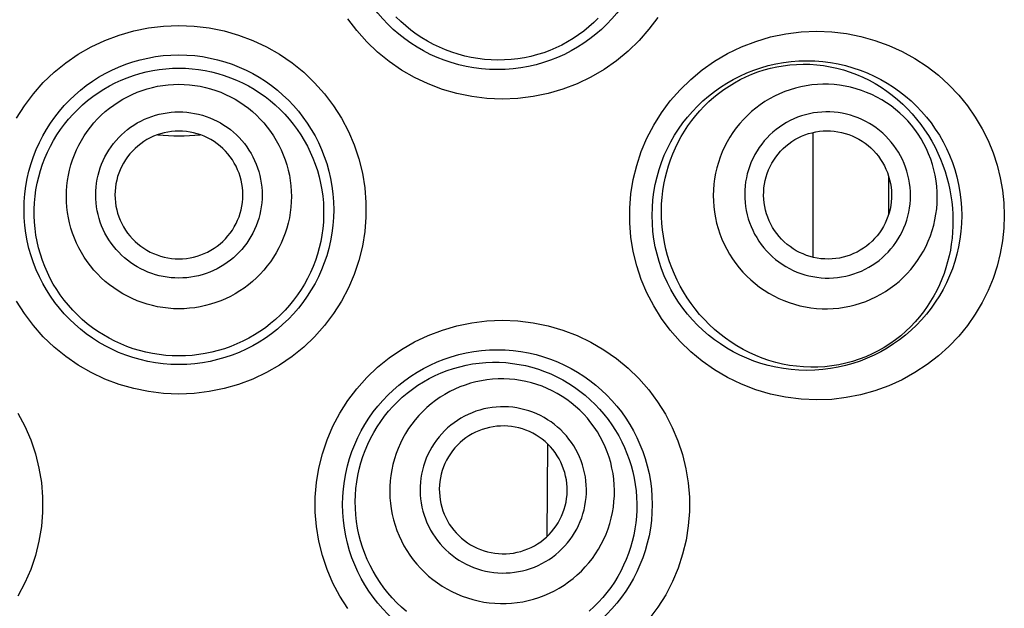
# Model space of a CAD drawing. Units: millimetres. Extents: x 0 to 1189, y 0 to 841.
# Drawn here: x 561 to 568, y 750 to 754 of the extents above; entities that cross this region are included whole.
import ezdxf

# ---------------------------------------------------------------- set-up
doc = ezdxf.new("R2010")
doc.units = ezdxf.units.MM
doc.header["$LTSCALE"] = 65.395
doc.layers.get('0').update_dxf_attribs({"linetype": 'CONTINUOUS'})

msp = doc.modelspace()

# ---------------------------------------------------------------- linework, layer by layer
at = {"color": 7, "linetype": 'Continuous'}
for p, q in [((566.4199, 752.8998), (566.4199, 752.0404)), ((566.9425, 752.5984), (566.9425, 752.3365)), ((564.5908, 750.755), (564.5878, 750.1157))]:
    msp.add_line(p, q, dxfattribs=at)
for points in [[(564.2801, 753.1299), (564.1736, 753.1345), (564.0694, 753.1471), (563.9674, 753.1678), (563.867, 753.1969), (563.7688, 753.234), (563.6748, 753.2784), (563.5851, 753.3301), (563.4995, 753.389), (563.4195, 753.4539), (563.3453, 753.5249), (563.2768, 753.6018), (563.2151, 753.6833)], [(563.6869, 753.5782), (563.6499, 753.6054), (563.6142, 753.6343), (563.5799, 753.6648), (563.5471, 753.6968)], [(564.9415, 753.6884), (564.9098, 753.657), (564.8764, 753.6269), (564.8415, 753.5985), (564.8053, 753.5717), (564.7677, 753.5466), (564.7291, 753.5234), (564.6896, 753.5021), (564.6491, 753.4828), (564.6076, 753.4653), (564.5651, 753.4497), (564.5218, 753.4361), (564.4776, 753.4245), (564.4327, 753.415), (564.3872, 753.4076), (564.3414, 753.4024), (564.2954, 753.3993), (564.2492, 753.3985), (564.2032, 753.3998), (564.1574, 753.4033), (564.1119, 753.4089), (564.0665, 753.4167), (564.0215, 753.4265), (563.9769, 753.4385), (563.9328, 753.4526), (563.8893, 753.4688), (563.8466, 753.487), (563.8048, 753.5072), (563.7643, 753.5291), (563.725, 753.5528), (563.6869, 753.5782)], [(565.3519, 753.6931), (565.2908, 753.6108), (565.2224, 753.5326), (565.1482, 753.4604), (565.0679, 753.3943), (564.9817, 753.3342), (564.8912, 753.2814), (564.7961, 753.2361), (564.6967, 753.1981), (564.5952, 753.1684), (564.4922, 753.1473), (564.3872, 753.1344), (564.2801, 753.1299)], [(560.9315, 752.9979), (560.9863, 753.0841), (561.0481, 753.1659), (561.1169, 753.2432), (561.1913, 753.3144), (561.2716, 753.3794), (561.3576, 753.4385), (561.4476, 753.4902), (561.5418, 753.5345), (561.64, 753.5715), (561.7403, 753.6004), (561.8419, 753.621), (561.9456, 753.6335), (562.0513, 753.6379)], [(562.0513, 753.6379), (562.1571, 753.6335), (562.2608, 753.621), (562.3625, 753.6004), (562.4627, 753.5715), (562.5609, 753.5345), (562.655, 753.4902), (562.745, 753.4384), (562.831, 753.3794), (562.9113, 753.3144), (562.9857, 753.2431), (563.0545, 753.1659), (563.1164, 753.0841), (563.1711, 752.9978), (563.2189, 752.9071), (563.2589, 752.8137), (563.2911, 752.7176), (563.3155, 752.6189), (563.3318, 752.5192), (563.3399, 752.4186), (563.3399, 752.3172), (563.3318, 752.2166), (563.3155, 752.117), (563.2911, 752.0182), (563.2589, 751.9221), (563.2189, 751.8287), (563.1711, 751.738), (563.1163, 751.6517), (563.0545, 751.57), (562.9857, 751.4927), (562.9113, 751.4215), (562.831, 751.3564), (562.745, 751.2974), (562.655, 751.2457), (562.5608, 751.2014), (562.4626, 751.1643), (562.3623, 751.1354), (562.2607, 751.1148), (562.157, 751.1023), (562.0513, 751.0979)], [(566.448, 751.0573), (566.3391, 751.0621), (566.2326, 751.0753), (566.1287, 751.0968), (566.0267, 751.1269), (565.9273, 751.1654), (565.8326, 751.211), (565.7427, 751.2637), (565.6575, 751.3235), (565.5781, 751.389), (565.5048, 751.4604), (565.4374, 751.5375), (565.3768, 751.6188), (565.3232, 751.7044), (565.2766, 751.7942), (565.2375, 751.8866), (565.2061, 751.9817), (565.1823, 752.0794), (565.1663, 752.1779), (565.1584, 752.2773), (565.1584, 752.3776), (565.1664, 752.477), (565.1823, 752.5756), (565.2062, 752.6732), (565.2377, 752.7683), (565.2768, 752.8607), (565.3234, 752.9504), (565.377, 753.036), (565.4376, 753.1173), (565.505, 753.1944), (565.5784, 753.2658), (565.6577, 753.3313), (565.7429, 753.3911), (565.8328, 753.4437), (565.9277, 753.4893), (566.0272, 753.5278), (566.1292, 753.5579), (566.233, 753.5794), (566.3393, 753.5925), (566.448, 753.5973)], [(566.448, 753.5973), (566.5504, 753.5932), (566.6511, 753.5815), (566.7499, 753.5621), (566.8478, 753.5347), (566.9439, 753.4997), (567.0359, 753.458), (567.1238, 753.4094), (567.2077, 753.3541), (567.2859, 753.2937), (567.3583, 753.228), (567.4252, 753.1573), (567.4857, 753.0834), (567.5395, 753.0062), (567.5869, 752.9258), (567.6279, 752.8437), (567.6623, 752.7601), (567.6902, 752.6746), (567.7119, 752.5885), (567.7273, 752.5019), (567.7365, 752.4145), (567.7396, 752.3271), (567.7365, 752.2397), (567.7273, 752.1524), (567.7119, 752.0657), (567.6902, 751.9797), (567.6622, 751.8943), (567.6278, 751.8107), (567.5869, 751.7286), (567.5394, 751.6482), (567.4856, 751.5711), (567.4251, 751.4971), (567.3582, 751.4264), (567.2858, 751.3608), (567.2075, 751.3004), (567.1236, 751.2451), (567.0357, 751.1964), (566.9436, 751.1547), (566.8475, 751.1197), (566.7496, 751.0924), (566.6508, 751.073), (566.5503, 751.0613), (566.448, 751.0573)], [(562.0513, 751.36), (562.0057, 751.361), (561.9601, 751.3641), (561.9147, 751.3692), (561.8694, 751.3765), (561.8244, 751.3858), (561.78, 751.3971), (561.7363, 751.4103), (561.6933, 751.4255), (561.6512, 751.4426), (561.6101, 751.4615), (561.57, 751.4821), (561.5309, 751.5046), (561.4926, 751.5289), (561.4555, 751.5549), (561.4195, 751.5826), (561.3848, 751.6121), (561.3514, 751.6431), (561.3196, 751.6755), (561.2894, 751.7092), (561.2608, 751.7442), (561.234, 751.7804), (561.209, 751.8175), (561.1858, 751.8555), (561.1643, 751.8946), (561.1446, 751.9349), (561.1266, 751.9761), (561.1106, 752.0181), (561.0964, 752.061), (561.0842, 752.1045), (561.074, 752.1485), (561.0659, 752.1928), (561.0598, 752.2374), (561.0558, 752.2821), (561.0539, 752.3266), (561.0539, 752.3711), (561.056, 752.4157), (561.0601, 752.4604), (561.0663, 752.5051), (561.0745, 752.5496), (561.0848, 752.5937), (561.0971, 752.6375), (561.1114, 752.6806), (561.1276, 752.723), (561.1458, 752.7646), (561.1657, 752.8051), (561.1874, 752.8446), (561.2107, 752.8829), (561.2359, 752.9203), (561.2628, 752.9567), (561.2915, 752.9919), (561.3218, 753.0258), (561.3537, 753.0585), (561.3871, 753.0897), (561.4219, 753.1193), (561.458, 753.1473), (561.4952, 753.1735), (561.5334, 753.198), (561.5726, 753.2206), (561.6127, 753.2413), (561.6538, 753.2603), (561.6957, 753.2774), (561.7385, 753.2927), (561.782, 753.306), (561.8262, 753.3173), (561.8709, 753.3266), (561.9159, 753.3338), (561.961, 753.3389), (562.0062, 753.342), (562.0513, 753.343)], [(562.0513, 753.343), (562.0964, 753.342), (562.1415, 753.3389), (562.1866, 753.3338), (562.2316, 753.3266), (562.2763, 753.3173), (562.3205, 753.306), (562.364, 753.2927), (562.4068, 753.2775), (562.4488, 753.2603), (562.4899, 753.2414), (562.5299, 753.2206), (562.5691, 753.198), (562.6074, 753.1736), (562.6446, 753.1473), (562.6806, 753.1194), (562.7154, 753.0898), (562.7489, 753.0585), (562.7808, 753.0259), (562.8111, 752.9919), (562.8398, 752.9567), (562.8667, 752.9203), (562.8919, 752.8829), (562.9152, 752.8446), (562.9369, 752.8052), (562.9568, 752.7646), (562.975, 752.7231), (562.9912, 752.6807), (563.0055, 752.6376), (563.0178, 752.5938), (563.0281, 752.5496), (563.0363, 752.5052), (563.0425, 752.4605), (563.0466, 752.4157), (563.0487, 752.3711), (563.0487, 752.3266), (563.0468, 752.2821), (563.0428, 752.2374), (563.0367, 752.1928), (563.0286, 752.1485), (563.0184, 752.1045), (563.0062, 752.061), (562.9921, 752.0182), (562.976, 751.9761), (562.958, 751.9349), (562.9383, 751.8946), (562.9168, 751.8555), (562.8936, 751.8174), (562.8686, 751.7804), (562.8418, 751.7442), (562.8132, 751.7093), (562.783, 751.6755), (562.7512, 751.6431), (562.7178, 751.6121), (562.6831, 751.5827), (562.6472, 751.5549), (562.61, 751.5289), (562.5717, 751.5046), (562.5326, 751.4821), (562.4925, 751.4615), (562.4514, 751.4426), (562.4093, 751.4255), (562.3664, 751.4104), (562.3227, 751.3971), (562.2783, 751.3858), (562.2333, 751.3765), (562.188, 751.3693), (562.1425, 751.3641), (562.0969, 751.361), (562.0513, 751.36)], [(565.5283, 751.8019), (565.5058, 751.8418), (565.485, 751.8825), (565.4659, 751.9241), (565.4486, 751.9665), (565.4331, 752.0096), (565.4195, 752.0531), (565.4078, 752.0969), (565.398, 752.1409), (565.39, 752.1852), (565.3839, 752.2295), (565.3797, 752.2738), (565.3773, 752.3184), (565.3768, 752.3631), (565.3781, 752.4078), (565.3813, 752.4524), (565.3864, 752.4969), (565.3934, 752.5411), (565.4022, 752.5849), (565.4128, 752.6281), (565.4252, 752.6707), (565.4394, 752.7126), (565.4552, 752.7535), (565.4726, 752.7936), (565.4918, 752.8329), (565.5126, 752.8716), (565.5352, 752.9094), (565.5594, 752.9462), (565.5853, 752.9821), (565.6128, 753.0168), (565.6417, 753.0502), (565.6721, 753.0823), (565.7038, 753.113), (565.7367, 753.1421), (565.7708, 753.1696), (565.8059, 753.1955), (565.8423, 753.2199), (565.88, 753.2427), (565.9188, 753.2639), (565.9587, 753.2834), (565.9996, 753.301), (566.0415, 753.3168), (566.0841, 753.3307), (566.1274, 753.3425), (566.1714, 753.3523), (566.216, 753.3601), (566.2612, 753.3658), (566.3069, 753.3693)], [(566.3069, 753.3693), (566.3531, 753.3706), (566.3997, 753.3697), (566.4465, 753.3665)], [(566.4465, 753.3665), (566.4933, 753.3609), (566.54, 753.3531), (566.5865, 753.3429), (566.6323, 753.3305), (566.6775, 753.316), (566.7218, 753.2992), (566.7653, 753.2804), (566.8079, 753.2596), (566.8493, 753.2368), (566.8898, 753.2121), (566.9291, 753.1855), (566.9672, 753.157), (567.0039, 753.1269), (567.0392, 753.0953), (567.073, 753.0621), (567.105, 753.0278), (567.1352, 752.9924), (567.1637, 752.956), (567.1903, 752.9189)], [(562.0513, 751.6851), (562.0144, 751.686), (561.9776, 751.6886), (561.941, 751.693), (561.9046, 751.6991), (561.8685, 751.7069), (561.8329, 751.7164), (561.7978, 751.7276), (561.7632, 751.7405), (561.7293, 751.755), (561.6961, 751.7711), (561.6637, 751.7887), (561.6322, 751.8079), (561.6017, 751.8286), (561.5721, 751.8506), (561.5437, 751.8741), (561.5164, 751.8989), (561.4903, 751.9249), (561.4655, 751.9521), (561.442, 751.9805), (561.4199, 752.01), (561.3992, 752.0405), (561.38, 752.072), (561.3623, 752.1043), (561.3462, 752.1374), (561.3317, 752.1713), (561.3188, 752.2058), (561.3076, 752.2409), (561.298, 752.2764), (561.2902, 752.3124), (561.2841, 752.3487), (561.2797, 752.3853), (561.2771, 752.422), (561.2762, 752.4589), (561.2771, 752.4957), (561.2797, 752.5324), (561.2841, 752.569), (561.2902, 752.6053), (561.2981, 752.6413), (561.3076, 752.6768), (561.3189, 752.7119), (561.3318, 752.7464), (561.3463, 752.7803), (561.3624, 752.8134), (561.3801, 752.8457), (561.3993, 752.8772), (561.42, 752.9076), (561.4421, 752.9371), (561.4656, 752.9655), (561.4905, 752.9928), (561.5166, 753.0188), (561.5439, 753.0436), (561.5723, 753.067), (561.6019, 753.0891), (561.6324, 753.1097), (561.6639, 753.1288), (561.6963, 753.1465), (561.7295, 753.1626), (561.7635, 753.1771), (561.798, 753.1899), (561.8332, 753.2011), (561.8688, 753.2106), (561.9047, 753.2184), (561.941, 753.2245), (561.9776, 753.2289), (562.0144, 753.2315), (562.0513, 753.2324)], [(562.0513, 753.2324), (562.0882, 753.2315), (562.125, 753.2289), (562.1616, 753.2245), (562.198, 753.2184), (562.2341, 753.2106), (562.2697, 753.201), (562.3048, 753.1898), (562.3394, 753.177), (562.3733, 753.1625), (562.4065, 753.1464), (562.4389, 753.1287), (562.4704, 753.1096), (562.5009, 753.0889), (562.5305, 753.0668), (562.5589, 753.0434), (562.5862, 753.0186), (562.6123, 752.9926), (562.6371, 752.9653), (562.6606, 752.9369), (562.6827, 752.9074), (562.7034, 752.8769), (562.7226, 752.8455), (562.7403, 752.8132), (562.7564, 752.78), (562.7709, 752.7462), (562.7838, 752.7117), (562.795, 752.6766), (562.8046, 752.641), (562.8124, 752.605), (562.8185, 752.5687), (562.8229, 752.5322), (562.8255, 752.4954), (562.8264, 752.4586), (562.8255, 752.4218), (562.8229, 752.3851), (562.8185, 752.3485), (562.8124, 752.3122), (562.8045, 752.2762), (562.795, 752.2406), (562.7837, 752.2055), (562.7708, 752.171), (562.7563, 752.1372), (562.7402, 752.1041), (562.7225, 752.0718), (562.7033, 752.0403), (562.6826, 752.0098), (562.6605, 751.9803), (562.637, 751.952), (562.6121, 751.9247), (562.586, 751.8987), (562.5587, 751.8739), (562.5303, 751.8505), (562.5007, 751.8284), (562.4702, 751.8078), (562.4387, 751.7886), (562.4063, 751.771), (562.3731, 751.7549), (562.3391, 751.7404), (562.3046, 751.7275), (562.2694, 751.7163), (562.2338, 751.7068), (562.1979, 751.699), (562.1616, 751.6929), (562.125, 751.6886), (562.0882, 751.686), (562.0513, 751.6851)], [(567.1452, 752.8886), (567.1229, 752.9201), (567.099, 752.9504), (567.0737, 752.9796), (567.0469, 753.0075), (567.0188, 753.0339), (566.9894, 753.059), (566.9588, 753.0826), (566.9271, 753.1046), (566.8944, 753.1251), (566.8606, 753.1438), (566.826, 753.1609), (566.7906, 753.1762), (566.7545, 753.1898), (566.7178, 753.2015), (566.6805, 753.2114), (566.6428, 753.2194), (566.6048, 753.2255), (566.5665, 753.2297), (566.528, 753.232), (566.4895, 753.2324), (566.4511, 753.2308), (566.4128, 753.2273), (566.3747, 753.2219), (566.3369, 753.2146), (566.2996, 753.2055), (566.2628, 753.1945), (566.2266, 753.1816), (566.191, 753.167), (566.1563, 753.1506), (566.1224, 753.1324), (566.0895, 753.1126), (566.0576, 753.0912), (566.0268, 753.0682), (565.9972, 753.0437), (565.9689, 753.0177), (565.9419, 752.9904), (565.9164, 752.9617), (565.8922, 752.9317), (565.8696, 752.9006), (565.8486, 752.8684), (565.8293, 752.8352), (565.8116, 752.801), (565.7956, 752.766), (565.7814, 752.7303), (565.769, 752.6938), (565.7584, 752.6568), (565.7497, 752.6192), (565.7429, 752.5813), (565.7379, 752.5431), (565.7349, 752.5046), (565.7338, 752.4661), (565.7346, 752.4275), (565.7373, 752.389), (565.742, 752.3507), (565.7485, 752.3126), (565.7569, 752.275), (565.7672, 752.2377), (565.7793, 752.201), (565.7932, 752.165), (565.8089, 752.1297), (565.8264, 752.0952), (565.8455, 752.0616), (565.8662, 752.029)], [(562.0513, 751.897), (562.024, 751.8976), (561.9968, 751.8995), (561.9698, 751.9028), (561.9429, 751.9073), (561.9162, 751.9131), (561.8898, 751.9201), (561.8638, 751.9284), (561.8382, 751.9379), (561.8131, 751.9487), (561.7885, 751.9606), (561.7645, 751.9736), (561.7412, 751.9878), (561.7186, 752.0031), (561.6967, 752.0194), (561.6757, 752.0368), (561.6555, 752.0551), (561.6362, 752.0744), (561.6178, 752.0945), (561.6004, 752.1155), (561.584, 752.1374), (561.5687, 752.16), (561.5545, 752.1832), (561.5414, 752.2072), (561.5295, 752.2317), (561.5188, 752.2567), (561.5092, 752.2823), (561.5009, 752.3082), (561.4938, 752.3346), (561.488, 752.3612), (561.4835, 752.3881), (561.4803, 752.4151), (561.4783, 752.4424), (561.4777, 752.4696), (561.4783, 752.4969), (561.4803, 752.5241), (561.4835, 752.5511), (561.4881, 752.578), (561.4939, 752.6047), (561.5009, 752.631), (561.5093, 752.6569), (561.5188, 752.6825), (561.5296, 752.7075), (561.5415, 752.732), (561.5546, 752.756), (561.5688, 752.7792), (561.5841, 752.8018), (561.6005, 752.8236), (561.6179, 752.8446), (561.6363, 752.8648), (561.6556, 752.8841), (561.6758, 752.9024), (561.6969, 752.9197), (561.7188, 752.9361), (561.7414, 752.9513), (561.7647, 752.9655), (561.7887, 752.9786), (561.8132, 752.9905), (561.8384, 753.0012), (561.864, 753.0107), (561.89, 753.019), (561.9163, 753.026), (561.943, 753.0318), (561.9698, 753.0363), (561.9968, 753.0395), (562.0239, 753.0414), (562.0513, 753.0421)], [(562.0513, 753.0421), (562.0786, 753.0414), (562.1058, 753.0395), (562.1328, 753.0363), (562.1597, 753.0318), (562.1864, 753.026), (562.2128, 753.0189), (562.2388, 753.0106), (562.2644, 753.0011), (562.2895, 752.9904), (562.3141, 752.9785), (562.3381, 752.9654), (562.3614, 752.9512), (562.384, 752.936), (562.4059, 752.9196), (562.4269, 752.9023), (562.4471, 752.884), (562.4664, 752.8647), (562.4848, 752.8445), (562.5022, 752.8235), (562.5186, 752.8016), (562.5339, 752.7791), (562.5481, 752.7558), (562.5612, 752.7319), (562.5731, 752.7074), (562.5838, 752.6823), (562.5934, 752.6567), (562.6017, 752.6308), (562.6088, 752.6045), (562.6146, 752.5778), (562.6191, 752.5509), (562.6223, 752.5239), (562.6243, 752.4967), (562.6249, 752.4694), (562.6243, 752.4422), (562.6223, 752.415), (562.6191, 752.3879), (562.6145, 752.361), (562.6087, 752.3344), (562.6017, 752.3081), (562.5933, 752.2821), (562.5838, 752.2565), (562.573, 752.2315), (562.5611, 752.207), (562.548, 752.183), (562.5338, 752.1598), (562.5185, 752.1372), (562.5021, 752.1154), (562.4847, 752.0944), (562.4663, 752.0743), (562.447, 752.055), (562.4268, 752.0366), (562.4057, 752.0193), (562.3838, 752.003), (562.3612, 751.9877), (562.3379, 751.9735), (562.3139, 751.9605), (562.2894, 751.9486), (562.2642, 751.9379), (562.2386, 751.9283), (562.2126, 751.9201), (562.1863, 751.913), (562.1596, 751.9073), (562.1328, 751.9028), (562.1058, 751.8995), (562.0787, 751.8976), (562.0513, 751.897)], [(566.995, 752.7876), (566.9784, 752.811), (566.9608, 752.8334), (566.9421, 752.8549), (566.9223, 752.8755), (566.9015, 752.8952), (566.8797, 752.9137), (566.8571, 752.9311), (566.8336, 752.9475), (566.8094, 752.9626), (566.7844, 752.9765), (566.7588, 752.9891), (566.7326, 753.0005), (566.7059, 753.0105), (566.6786, 753.0192), (566.6511, 753.0265), (566.6232, 753.0324), (566.595, 753.0369), (566.5667, 753.0401), (566.5383, 753.0417), (566.5097, 753.042), (566.4813, 753.0409), (566.453, 753.0383), (566.4247, 753.0343), (566.3968, 753.0289), (566.3692, 753.0221), (566.3419, 753.014), (566.3151, 753.0045), (566.2888, 752.9936), (566.2631, 752.9815), (566.238, 752.9681), (566.2137, 752.9534), (566.19, 752.9375), (566.1673, 752.9205), (566.1454, 752.9024), (566.1244, 752.8831), (566.1044, 752.8629), (566.0855, 752.8417), (566.0676, 752.8195), (566.0509, 752.7965), (566.0354, 752.7727), (566.021, 752.748), (566.0079, 752.7228), (565.9961, 752.6969), (565.9856, 752.6703), (565.9764, 752.6434), (565.9686, 752.616), (565.9622, 752.5882), (565.9571, 752.5601), (565.9535, 752.5319), (565.9512, 752.5034), (565.9504, 752.4748), (565.951, 752.4463), (565.9531, 752.4178), (565.9565, 752.3894), (565.9613, 752.3613), (565.9676, 752.3333), (565.9752, 752.3058), (565.9841, 752.2787), (565.9945, 752.252), (566.0061, 752.2259), (566.0189, 752.2004), (566.033, 752.1756), (566.0484, 752.1515)], [(562.0513, 752.9094), (562.0255, 752.9087), (562, 752.9065), (561.9748, 752.9028), (561.9497, 752.8976), (561.9249, 752.891), (561.9006, 752.8829), (561.8768, 752.8735), (561.8535, 752.8626), (561.8309, 752.8505), (561.8091, 752.8371), (561.7881, 752.8224), (561.768, 752.8065), (561.7489, 752.7895), (561.7307, 752.7714), (561.7137, 752.7523), (561.6978, 752.7322), (561.683, 752.7112), (561.6696, 752.6895), (561.6575, 752.667), (561.6466, 752.6437), (561.6371, 752.62), (561.6291, 752.5957), (561.6224, 752.5709), (561.6172, 752.5459), (561.6135, 752.5206), (561.6113, 752.4951), (561.6106, 752.4695), (561.6113, 752.444), (561.6135, 752.4184), (561.6172, 752.3931), (561.6224, 752.3681), (561.6291, 752.3433), (561.6371, 752.3191), (561.6466, 752.2953), (561.6575, 752.2721), (561.6696, 752.2496), (561.683, 752.2278), (561.6978, 752.2068), (561.7137, 752.1867), (561.7307, 752.1676), (561.7489, 752.1495), (561.768, 752.1325), (561.7881, 752.1167), (561.8091, 752.102), (561.8309, 752.0885), (561.8535, 752.0764), (561.8768, 752.0656), (561.9006, 752.0561), (561.9249, 752.0481), (561.9497, 752.0415), (561.9748, 752.0363), (562, 752.0326), (562.0255, 752.0304), (562.0513, 752.0296)], [(562.0513, 752.0296), (562.0771, 752.0304), (562.1026, 752.0326), (562.1278, 752.0363), (562.1529, 752.0415), (562.1777, 752.0481), (562.202, 752.0561), (562.2258, 752.0656), (562.2491, 752.0764), (562.2717, 752.0885), (562.2935, 752.102), (562.3145, 752.1167), (562.3346, 752.1325), (562.3537, 752.1495), (562.3719, 752.1676), (562.3889, 752.1867), (562.4048, 752.2068), (562.4196, 752.2278), (562.433, 752.2496), (562.4451, 752.2721), (562.456, 752.2953), (562.4655, 752.3191), (562.4735, 752.3433), (562.4802, 752.3681), (562.4854, 752.3931), (562.4891, 752.4184), (562.4913, 752.444), (562.4921, 752.4695), (562.4913, 752.4951), (562.4891, 752.5206), (562.4854, 752.5459), (562.4802, 752.5709), (562.4735, 752.5957), (562.4655, 752.62), (562.456, 752.6437), (562.4451, 752.667), (562.433, 752.6895), (562.4196, 752.7112), (562.4048, 752.7322), (562.3889, 752.7523), (562.3719, 752.7714), (562.3537, 752.7895), (562.3346, 752.8065), (562.3145, 752.8224), (562.2935, 752.8371), (562.2717, 752.8505), (562.2491, 752.8626), (562.2258, 752.8735), (562.202, 752.8829), (562.1777, 752.891), (562.1529, 752.8976), (562.1278, 752.9028), (562.1026, 752.9065), (562.0771, 752.9087), (562.0513, 752.9094)], [(565.8662, 752.029), (565.8886, 751.9975), (565.9124, 751.9671), (565.9378, 751.938), (565.9645, 751.9101), (565.9926, 751.8836), (566.022, 751.8585), (566.0526, 751.835), (566.0843, 751.8129), (566.1171, 751.7925), (566.1508, 751.7737), (566.1854, 751.7566), (566.2208, 751.7413), (566.2569, 751.7278), (566.2937, 751.7161), (566.3309, 751.7062), (566.3686, 751.6982), (566.4067, 751.6921), (566.445, 751.6879), (566.4834, 751.6856), (566.5219, 751.6852), (566.5603, 751.6868), (566.5987, 751.6902), (566.6367, 751.6956), (566.6745, 751.7029), (566.7118, 751.7121), (566.7487, 751.7231), (566.7849, 751.7359), (566.8204, 751.7506), (566.8551, 751.767), (566.889, 751.7851), (566.9219, 751.8049), (566.9538, 751.8264), (566.9846, 751.8494), (567.0142, 751.8739), (567.0425, 751.8998), (567.0695, 751.9272), (567.0951, 751.9559), (567.1192, 751.9858), (567.1418, 752.0169), (567.1628, 752.0491), (567.1822, 752.0823), (567.1999, 752.1165), (567.2158, 752.1515), (567.23, 752.1873), (567.2424, 752.2237), (567.253, 752.2608), (567.2617, 752.2983), (567.2686, 752.3362), (567.2735, 752.3745), (567.2765, 752.4129), (567.2776, 752.4515), (567.2768, 752.49), (567.2741, 752.5285), (567.2695, 752.5669), (567.2629, 752.6049), (567.2545, 752.6426), (567.2442, 752.6798), (567.2321, 752.7165), (567.2182, 752.7526), (567.2025, 752.7879), (567.1851, 752.8224), (567.166, 752.8559), (567.1452, 752.8886)], [(566.1566, 752.2241), (566.1428, 752.246), (566.1303, 752.2685), (566.1193, 752.2916), (566.1095, 752.3154), (566.1011, 752.3398), (566.0942, 752.3646), (566.0887, 752.3897), (566.0846, 752.4151), (566.0821, 752.4407), (566.081, 752.4663), (566.0814, 752.4921), (566.0833, 752.5176), (566.0867, 752.5431), (566.0916, 752.5683), (566.0979, 752.5932), (566.1056, 752.6176), (566.1148, 752.6416), (566.1253, 752.6649), (566.1372, 752.6876), (566.1504, 752.7096), (566.1648, 752.7308), (566.1805, 752.751), (566.1973, 752.7704), (566.2152, 752.7886), (566.2341, 752.8058), (566.2541, 752.822), (566.2748, 752.8368), (566.2965, 752.8505), (566.3189, 752.8628), (566.342, 752.8739), (566.3657, 752.8835), (566.39, 752.8918), (566.4146, 752.8986), (566.4396, 752.904), (566.465, 752.9079), (566.4905, 752.9103), (566.5161, 752.9112), (566.5418, 752.9107), (566.5673, 752.9086), (566.5927, 752.9051), (566.6179, 752.9001), (566.6427, 752.8936), (566.6671, 752.8857), (566.6911, 752.8764), (566.7145, 752.8657), (566.7372, 752.8537), (566.7592, 752.8403), (566.7804, 752.8257), (566.8007, 752.81), (566.8201, 752.793), (566.8384, 752.775), (566.8556, 752.756), (566.8718, 752.736), (566.8868, 752.7149)], [(567.1903, 752.9189), (567.2163, 752.8792), (567.2402, 752.839), (567.2622, 752.7982), (567.2823, 752.7571), (567.3004, 752.7157), (567.3167, 752.674), (567.3312, 752.6321), (567.344, 752.5901), (567.3549, 752.5479), (567.3642, 752.5057), (567.3718, 752.4636), (567.3777, 752.4215), (567.382, 752.3795), (567.3847, 752.3377), (567.3858, 752.296), (567.3853, 752.2543), (567.3832, 752.2128), (567.3795, 752.1715), (567.3743, 752.1304), (567.3676, 752.0897), (567.3592, 752.0491), (567.3492, 752.0087), (567.3375, 751.9685), (567.3242, 751.9287), (567.3092, 751.8893), (567.2925, 751.8503), (567.2741, 751.8118), (567.2539, 751.7739), (567.2319, 751.7366), (567.2081, 751.6999), (567.1823, 751.6639), (567.1548, 751.6289), (567.1253, 751.5948), (567.094, 751.5618), (567.0609, 751.5301), (567.026, 751.4998), (566.9894, 751.471), (566.9511, 751.4438), (566.9114, 751.4185), (566.8704, 751.3951), (566.828, 751.3738), (566.7844, 751.3545), (566.7396, 751.3373), (566.6936, 751.3224), (566.6469, 751.3097), (566.5994, 751.2994), (566.5512, 751.2916), (566.5028, 751.2862), (566.4542, 751.2832)], [(566.0484, 752.1515), (566.065, 752.1281), (566.0826, 752.1056), (566.1013, 752.0841), (566.1211, 752.0635), (566.1419, 752.0439), (566.1637, 752.0253), (566.1863, 752.0079), (566.2098, 751.9916), (566.234, 751.9764), (566.259, 751.9626), (566.2846, 751.9499), (566.3108, 751.9386), (566.3375, 751.9285), (566.3648, 751.9199), (566.3923, 751.9125), (566.4202, 751.9066), (566.4484, 751.9021), (566.4767, 751.899), (566.5051, 751.8973), (566.5337, 751.897), (566.5621, 751.8982), (566.5904, 751.9007), (566.6187, 751.9047), (566.6466, 751.9101), (566.6742, 751.9169), (566.7015, 751.9251), (566.7283, 751.9346), (566.7546, 751.9454), (566.7803, 751.9576), (566.8054, 751.971), (566.8297, 751.9856), (566.8534, 752.0015), (566.8761, 752.0185), (566.898, 752.0366), (566.919, 752.0559), (566.939, 752.0761), (566.9579, 752.0974), (566.9758, 752.1195), (566.9925, 752.1425), (567.008, 752.1664), (567.0224, 752.191), (567.0355, 752.2163), (567.0473, 752.2422), (567.0578, 752.2687), (567.067, 752.2956), (567.0748, 752.323), (567.0812, 752.3509), (567.0863, 752.3789), (567.0899, 752.4072), (567.0922, 752.4357), (567.093, 752.4642), (567.0924, 752.4927), (567.0903, 752.5213), (567.0869, 752.5496), (567.0821, 752.5777), (567.0758, 752.6057), (567.0682, 752.6332), (567.0593, 752.6604), (567.0489, 752.6871), (567.0373, 752.7132), (567.0245, 752.7386), (567.0104, 752.7634), (566.995, 752.7876)], [(566.8868, 752.7149), (566.9006, 752.693), (566.9131, 752.6705), (566.9242, 752.6474), (566.9339, 752.6236), (566.9423, 752.5992), (566.9492, 752.5745), (566.9547, 752.5494), (566.9588, 752.5239), (566.9613, 752.4984), (566.9624, 752.4727), (566.962, 752.447), (566.9601, 752.4214), (566.9567, 752.396), (566.9518, 752.3707), (566.9455, 752.3459), (566.9378, 752.3215), (566.9286, 752.2974), (566.9181, 752.2741), (566.9062, 752.2514), (566.893, 752.2294), (566.8786, 752.2083), (566.8629, 752.188), (566.8461, 752.1687), (566.8282, 752.1504), (566.8093, 752.1332), (566.7893, 752.1171), (566.7686, 752.1022), (566.7469, 752.0886), (566.7245, 752.0762), (566.7014, 752.0652), (566.6777, 752.0555), (566.6534, 752.0473), (566.6288, 752.0404), (566.6038, 752.0351), (566.5784, 752.0311), (566.5529, 752.0287), (566.5273, 752.0278), (566.5016, 752.0284), (566.4761, 752.0304), (566.4507, 752.0339), (566.4255, 752.039), (566.4007, 752.0454), (566.3763, 752.0533), (566.3523, 752.0627), (566.3289, 752.0733), (566.3062, 752.0854), (566.2842, 752.0987), (566.263, 752.1133), (566.2427, 752.1291), (566.2233, 752.1461), (566.205, 752.1641), (566.1878, 752.1831), (566.1716, 752.2031), (566.1566, 752.2241)], [(566.3081, 751.2889), (566.2597, 751.2956), (566.2117, 751.3047), (566.1643, 751.3161), (566.1176, 751.3297), (566.0716, 751.3455), (566.0265, 751.3635), (565.9823, 751.3835), (565.9392, 751.4055), (565.8973, 751.4294), (565.8567, 751.4552), (565.8172, 751.4828), (565.7789, 751.5122), (565.7419, 751.5434), (565.7065, 751.5763), (565.6724, 751.6107), (565.64, 751.6466), (565.6093, 751.6838), (565.5805, 751.7221), (565.5535, 751.7615), (565.5283, 751.8019)], [(562.0513, 751.0979), (561.9455, 751.1023), (561.8418, 751.1148), (561.7402, 751.1354), (561.6399, 751.1644), (561.5417, 751.2014), (561.4476, 751.2457), (561.3576, 751.2974), (561.2716, 751.3564), (561.1913, 751.4215), (561.1169, 751.4927), (561.0481, 751.57), (560.9862, 751.6517), (560.9315, 751.738)], [(563.2151, 749.6193), (563.1605, 749.7054), (563.1127, 749.7959), (563.0726, 749.8893), (563.0404, 749.9854), (563.0158, 750.0843), (562.9994, 750.1842), (562.9913, 750.285), (562.9913, 750.3868), (562.9994, 750.4876), (563.0158, 750.5875), (563.0403, 750.6864), (563.0726, 750.7825), (563.1127, 750.8759), (563.1604, 750.9664), (563.2151, 751.0525), (563.2768, 751.134), (563.3453, 751.211), (563.4195, 751.2819), (563.4994, 751.3468), (563.585, 751.4057), (563.6748, 751.4574), (563.7688, 751.5018), (563.867, 751.539), (563.9674, 751.568), (564.0694, 751.5888), (564.1736, 751.6014), (564.2801, 751.6059)], [(564.2801, 751.6059), (564.3872, 751.6014), (564.4922, 751.5886), (564.5949, 751.5675), (564.6962, 751.5379), (564.7953, 751.5001), (564.8901, 751.4549), (564.9804, 751.4024), (565.0664, 751.3427), (565.1465, 751.2769), (565.2207, 751.205), (565.2892, 751.1271), (565.3505, 751.045), (565.4044, 750.9586), (565.4514, 750.8681), (565.4906, 750.7754), (565.5219, 750.6805), (565.5455, 750.5834), (565.5613, 750.4855), (565.5692, 750.3868), (565.5693, 750.2874), (565.5616, 750.1887), (565.546, 750.0908), (565.5226, 749.9936), (565.4914, 749.8987), (565.4525, 749.806), (565.4058, 749.7155), (565.3519, 749.6291), (565.2908, 749.5468)], [(563.5856, 749.6286), (563.5529, 749.6601), (563.5216, 749.693), (563.4918, 749.7273), (563.4637, 749.7629), (563.4372, 749.7998), (563.4125, 749.8378), (563.3896, 749.877), (563.3685, 749.9171), (563.3492, 749.9582), (563.3319, 750), (563.3166, 750.0426), (563.3032, 750.086), (563.2919, 750.1301), (563.2825, 750.1748), (563.2753, 750.2199), (563.2701, 750.2654), (563.2672, 750.311), (563.2663, 750.3566), (563.2676, 750.4021), (563.271, 750.4472), (563.2765, 750.4921), (563.284, 750.5365), (563.2936, 750.5804), (563.3052, 750.6239), (563.3189, 750.6671), (563.3347, 750.7097), (563.3525, 750.7516), (563.3721, 750.7925), (563.3937, 750.8324), (563.417, 750.8711), (563.442, 750.9085), (563.4685, 750.9445), (563.4967, 750.9792), (563.5265, 751.0126), (563.5578, 751.0446), (563.5907, 751.0753), (563.6252, 751.1045), (563.6612, 751.1321), (563.6984, 751.158), (563.7369, 751.1822), (563.7764, 751.2045), (563.8169, 751.2249), (563.8581, 751.2432), (563.9, 751.2596), (563.9427, 751.274), (563.9863, 751.2864), (564.0306, 751.2968), (564.0754, 751.3051), (564.1209, 751.3113), (564.1667, 751.3153), (564.2126, 751.3171), (564.2586, 751.3167), (564.3045, 751.3141), (564.3501, 751.3093), (564.3953, 751.3024), (564.44, 751.2934), (564.4844, 751.2823), (564.5283, 751.269), (564.5718, 751.2535), (564.6146, 751.236), (564.6566, 751.2164), (564.6979, 751.1947), (564.7381, 751.1711), (564.7771, 751.1456), (564.8148, 751.1183), (564.8512, 751.0892)], [(566.4542, 751.2832), (566.4055, 751.2827), (566.3567, 751.2846), (566.3081, 751.2889)], [(564.7849, 751.0127), (564.755, 751.0372), (564.724, 751.0603), (564.6919, 751.0818), (564.6588, 751.1016), (564.6247, 751.1198), (564.5898, 751.1363), (564.5541, 751.151), (564.5176, 751.1639), (564.4806, 751.175), (564.4431, 751.1842), (564.4052, 751.1916), (564.367, 751.197), (564.3285, 751.2006), (564.2899, 751.2022), (564.2513, 751.2019), (564.2128, 751.1997), (564.1744, 751.1955), (564.1363, 751.1895), (564.0985, 751.1815), (564.0612, 751.1717), (564.0244, 751.1601), (563.9883, 751.1466), (563.9529, 751.1313), (563.9183, 751.1143), (563.8845, 751.0956), (563.8518, 751.0752), (563.8201, 751.0532), (563.7896, 751.0297), (563.7603, 751.0046), (563.7322, 750.9781), (563.7055, 750.9503), (563.6803, 750.9212), (563.6565, 750.8908), (563.6343, 750.8593), (563.6137, 750.8267), (563.5947, 750.7931), (563.5775, 750.7586), (563.562, 750.7233), (563.5482, 750.6873), (563.5363, 750.6506), (563.5262, 750.6134), (563.518, 750.5757), (563.5117, 750.5376), (563.5073, 750.4993), (563.5048, 750.4608), (563.5042, 750.4222), (563.5056, 750.3836), (563.5089, 750.3451), (563.5141, 750.3069), (563.5212, 750.2689), (563.5301, 750.2314), (563.541, 750.1943), (563.5536, 750.1578), (563.5681, 750.122), (563.5844, 750.0869), (563.6023, 750.0527), (563.622, 750.0195), (563.6432, 749.9872), (563.6661, 749.9561), (563.6905, 749.9261), (563.7163, 749.8973), (563.7436, 749.8699), (563.7721, 749.8439)], [(564.8512, 751.0892), (564.886, 751.0587), (564.9192, 751.0266), (564.9508, 750.9932), (564.9807, 750.9584), (565.0089, 750.9225), (565.0353, 750.8854), (565.0597, 750.8476), (565.0823, 750.8089), (565.103, 750.7694), (565.1219, 750.7292), (565.1388, 750.6885), (565.154, 750.647), (565.1673, 750.6047), (565.1788, 750.5619), (565.1883, 750.5186), (565.1959, 750.4748), (565.2015, 750.4306), (565.2051, 750.3864), (565.2068, 750.3422), (565.2064, 750.2982), (565.2041, 750.2544), (565.1999, 750.211), (565.1937, 750.1681), (565.1856, 750.1254), (565.1756, 750.083), (565.1637, 750.041), (565.1499, 749.9995), (565.134, 749.9584), (565.1163, 749.918), (565.0967, 749.8784), (565.0753, 749.8398), (565.0521, 749.8022), (565.0272, 749.7658), (565.0008, 749.7307), (564.9728, 749.6969), (564.9432, 749.6643), (564.9119, 749.6329), (564.879, 749.6029)], [(560.9421, 750.9665), (560.9899, 750.8759), (561.03, 750.7826), (561.0622, 750.6864), (561.0868, 750.5875), (561.1032, 750.4876), (561.1113, 750.3868), (561.1113, 750.2851), (561.1032, 750.1842), (561.0868, 750.0844), (561.0623, 749.9855), (561.03, 749.8893), (560.9899, 749.796), (560.9422, 749.7054)], [(564.6612, 750.87), (564.6391, 750.8882), (564.6162, 750.9053), (564.5925, 750.9211), (564.568, 750.9358), (564.5428, 750.9493), (564.5169, 750.9615), (564.4905, 750.9724), (564.4635, 750.9819), (564.4361, 750.9901), (564.4084, 750.997), (564.3803, 751.0024), (564.352, 751.0065), (564.3236, 751.0091), (564.295, 751.0103), (564.2664, 751.0101), (564.2379, 751.0084), (564.2095, 751.0053), (564.1813, 751.0009), (564.1533, 750.995), (564.1257, 750.9877), (564.0985, 750.9791), (564.0717, 750.9691), (564.0455, 750.9578), (564.0199, 750.9452), (563.9949, 750.9314), (563.9707, 750.9163), (563.9472, 750.9), (563.9247, 750.8826), (563.9029, 750.864), (563.8822, 750.8444), (563.8625, 750.8239), (563.8438, 750.8022), (563.8262, 750.7798), (563.8097, 750.7565), (563.7945, 750.7323), (563.7804, 750.7075), (563.7677, 750.682), (563.7562, 750.6558), (563.746, 750.6292), (563.7372, 750.602), (563.7297, 750.5744), (563.7237, 750.5466), (563.719, 750.5184), (563.7157, 750.49), (563.7139, 750.4615), (563.7135, 750.433), (563.7145, 750.4044), (563.7169, 750.3759), (563.7208, 750.3476), (563.726, 750.3195), (563.7327, 750.2917), (563.7407, 750.2643), (563.7501, 750.2372), (563.7608, 750.2108), (563.7728, 750.1848), (563.7861, 750.1595), (563.8007, 750.1349), (563.8164, 750.111), (563.8334, 750.0879), (563.8514, 750.0658), (563.8704, 750.0446), (563.8906, 750.0243), (563.9118, 750.005)], [(563.7721, 749.8439), (563.802, 749.8193), (563.8329, 749.7963), (563.865, 749.7748), (563.8982, 749.7549), (563.9323, 749.7368), (563.9672, 749.7203), (564.0029, 749.7056), (564.0393, 749.6927), (564.0764, 749.6816), (564.1139, 749.6723), (564.1518, 749.665), (564.19, 749.6595), (564.2285, 749.656), (564.2671, 749.6544), (564.3057, 749.6547), (564.3442, 749.6569), (564.3826, 749.661), (564.4207, 749.6671), (564.4585, 749.675), (564.4958, 749.6848), (564.5326, 749.6965), (564.5687, 749.71), (564.6041, 749.7252), (564.6387, 749.7423), (564.6725, 749.761), (564.7052, 749.7814), (564.7369, 749.8034), (564.7674, 749.8269), (564.7967, 749.8519), (564.8248, 749.8784), (564.8514, 749.9063), (564.8767, 749.9354), (564.9005, 749.9658), (564.9227, 749.9973), (564.9433, 750.0299), (564.9623, 750.0634), (564.9795, 750.0979), (564.995, 750.1332), (565.0088, 750.1693), (565.0207, 750.2059), (565.0308, 750.2432), (565.039, 750.2809), (565.0453, 750.3189), (565.0497, 750.3573), (565.0522, 750.3958), (565.0528, 750.4344), (565.0514, 750.4729), (565.0481, 750.5114), (565.0429, 750.5497), (565.0358, 750.5876), (565.0269, 750.6252), (565.016, 750.6623), (565.0033, 750.6987), (564.9889, 750.7346), (564.9726, 750.7696), (564.9547, 750.8038), (564.935, 750.8371), (564.9137, 750.8694), (564.8909, 750.9005), (564.8665, 750.9305), (564.8407, 750.9592), (564.8134, 750.9866), (564.7849, 751.0127)], [(564.5746, 750.77), (564.5546, 750.7863), (564.5338, 750.8013), (564.5123, 750.8151), (564.49, 750.8276), (564.4669, 750.8389), (564.4432, 750.8487), (564.419, 750.8572), (564.3943, 750.8642), (564.3693, 750.8698), (564.3441, 750.874), (564.3185, 750.8767), (564.293, 750.8778), (564.2674, 750.8775), (564.2417, 750.8757), (564.2164, 750.8724), (564.1912, 750.8677), (564.1663, 750.8615), (564.1419, 750.8538), (564.118, 750.8448), (564.0946, 750.8343), (564.0719, 750.8226), (564.0499, 750.8095), (564.0286, 750.7952), (564.0083, 750.7796), (563.9889, 750.763), (563.9705, 750.7451), (563.9532, 750.7263), (563.9371, 750.7065), (563.922, 750.6857), (563.9083, 750.6642), (563.8958, 750.6419), (563.8846, 750.6188), (563.8748, 750.5952), (563.8664, 750.571), (563.8594, 750.5463), (563.8538, 750.5214), (563.8498, 750.4961), (563.8471, 750.4706), (563.846, 750.445), (563.8464, 750.4194), (563.8483, 750.3938), (563.8516, 750.3684), (563.8564, 750.3433), (563.8627, 750.3184), (563.8704, 750.294), (563.8795, 750.27), (563.89, 750.2466), (563.9018, 750.2239), (563.9149, 750.2019), (563.9293, 750.1806), (563.9449, 750.1602), (563.9616, 750.1409), (563.9794, 750.1225), (563.9984, 750.105)], [(563.9118, 750.005), (563.9339, 749.9868), (563.9568, 749.9698), (563.9805, 749.9539), (564.005, 749.9392), (564.0302, 749.9258), (564.0561, 749.9136), (564.0825, 749.9027), (564.1095, 749.8931), (564.1369, 749.8849), (564.1646, 749.8781), (564.1927, 749.8726), (564.221, 749.8686), (564.2494, 749.866), (564.278, 749.8648), (564.3066, 749.865), (564.3351, 749.8666), (564.3635, 749.8697), (564.3917, 749.8742), (564.4197, 749.88), (564.4473, 749.8873), (564.4745, 749.8959), (564.5013, 749.9059), (564.5275, 749.9172), (564.5531, 749.9298), (564.578, 749.9437), (564.6023, 749.9588), (564.6258, 749.975), (564.6483, 749.9925), (564.6701, 750.011), (564.6908, 750.0306), (564.7105, 750.0512), (564.7292, 750.0728), (564.7468, 750.0952), (564.7632, 750.1186), (564.7785, 750.1427), (564.7926, 750.1675), (564.8053, 750.193), (564.8168, 750.2192), (564.827, 750.2459), (564.8358, 750.273), (564.8433, 750.3006), (564.8493, 750.3285), (564.854, 750.3566), (564.8573, 750.3851), (564.8591, 750.4135), (564.8595, 750.4421), (564.8585, 750.4707), (564.8561, 750.4991), (564.8522, 750.5274), (564.847, 750.5556), (564.8403, 750.5833), (564.8323, 750.6107), (564.8229, 750.6378), (564.8122, 750.6643), (564.8002, 750.6902), (564.7869, 750.7156), (564.7723, 750.7402), (564.7566, 750.764), (564.7396, 750.7871), (564.7216, 750.8093), (564.7026, 750.8305), (564.6824, 750.8507), (564.6612, 750.87)], [(563.9984, 750.105), (564.0184, 750.0887), (564.0392, 750.0737), (564.0607, 750.0599), (564.083, 750.0474), (564.1061, 750.0362), (564.1298, 750.0263), (564.154, 750.0179), (564.1787, 750.0108), (564.2037, 750.0052), (564.2289, 750.0011), (564.2545, 749.9984), (564.28, 749.9972), (564.3056, 749.9975), (564.3313, 749.9993), (564.3566, 750.0026), (564.3818, 750.0073), (564.4067, 750.0136), (564.4311, 750.0212), (564.455, 750.0302), (564.4784, 750.0407), (564.5011, 750.0524), (564.5231, 750.0655), (564.5444, 750.0799), (564.5647, 750.0954), (564.5841, 750.1121), (564.6025, 750.1299), (564.6198, 750.1487), (564.6359, 750.1685), (564.651, 750.1893), (564.6647, 750.2109), (564.6772, 750.2332), (564.6884, 750.2563), (564.6982, 750.2799), (564.7066, 750.304), (564.7136, 750.3287), (564.7192, 750.3537), (564.7232, 750.3789), (564.7259, 750.4045), (564.727, 750.43), (564.7266, 750.4556), (564.7247, 750.4812), (564.7214, 750.5066), (564.7166, 750.5317), (564.7103, 750.5566), (564.7026, 750.5811), (564.6935, 750.605), (564.683, 750.6285), (564.6712, 750.6512), (564.6581, 750.6732), (564.6437, 750.6945), (564.6281, 750.7148), (564.6114, 750.7341), (564.5936, 750.7525), (564.5746, 750.77)], [(563.6198, 749.5988), (563.5856, 749.6286)]]:
    msp.add_lwpolyline(points, dxfattribs=at)
for centre in [(564.2459, 754.3999), (562.0513, 752.3679), (566.3795, 752.3273), (564.2459, 750.3359)]:
    msp.add_circle(centre, 1.0668, dxfattribs=at)
msp.add_arc((562.0513, 754.0951), 1.2192, 263.17887, 276.85823, dxfattribs=at)

doc.saveas('drawing.dxf')
